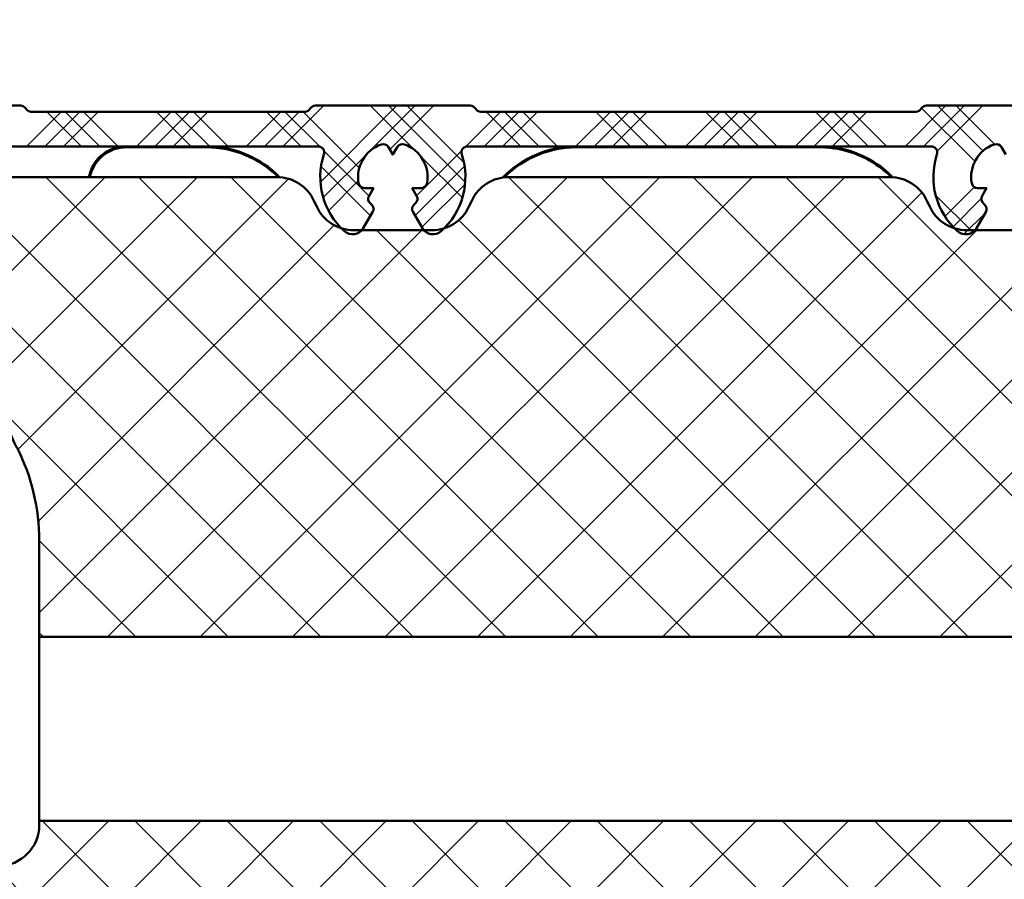
# Model space of a CAD drawing. Units: millimetres. Extents: x 2530 to 23610, y -349 to 3501.
# Drawn here: x 4852 to 4901, y 925 to 967 of the extents above; entities that cross this region are included whole.
import ezdxf

# ---------------------------------------------------------------- set-up
doc = ezdxf.new("R2010")
doc.units = ezdxf.units.MM
for name, color, linetype, lineweight in [('S02_Beschriftung', 1, 'Continuous', 25), ('S04_AL_Schraffur', 250, 'Continuous', 25), ('S09_KS_Kontur', 254, 'Continuous', 50), ('S10_KS_Schraffur', 252, 'Continuous', 25), ('S13_Zubehör_Kontur', 32, 'Continuous', 50), ('S14_Zubehör_Schraffur', 33, 'Continuous', 25)]:
    doc.layers.add(name, color=color, linetype=linetype, lineweight=lineweight)

# ---------------------------------------------------------------- blocks, each defined once
blk = doc.blocks.new('P0346710 PRF P BOD IVV AIR COMF 110-142')
at = {"layer": 'S10_KS_Schraffur'}
h = blk.add_hatch(dxfattribs=at)
h.set_pattern_fill('KUNSTSTOFF', color=256)
h.set_pattern_definition([(45, (2342.252077110597, -2631.624368372774), (-2.687005768508881, 2.687005768508881), []), (45, (2342.252077110597, -2630.724368372774), (-2.687005768508881, 2.687005768508881), []), (45, (2342.252077110597, -2629.824368372774), (-2.687005768508881, 2.687005768508881), []), (135, (2342.252077110597, -2630.724368372774), (-2.687005768508881, -2.68700576850888), []), (135, (2342.252077110597, -2629.824368372774), (-2.687005768508881, -2.68700576850888), []), (135, (2342.252077110597, -2628.924368372775), (-2.687005768508881, -2.68700576850888), [])])
edge = h.paths.add_edge_path()
edge.add_line((99.99999999999955, -13.89999999999964), (99.99999999999955, -7.099999999999909))
edge.add_arc((102.4999999999995, -7.099999999999909), 2.5, 58.07602624891388, 180, ccw=False)
edge.add_arc((103.9806218446406, -4.723498589697101), 0.2999999999998322, 238.0760262488108, 329.9999999999312)
edge.add_line((104.2404294657754, -4.873498589697192), (104.8339745962153, -3.845448267190477))
edge.add_arc((105.0937822173505, -3.995448267190113), 0.2999999999997245, 60.00000000004991, 150.0000000000499, ccw=False)
edge.add_line((105.2437822173501, -3.73564064605489), (105.4499999999994, -3.854700538378893))
edge.add_arc((105.5999999999995, -3.594892917243214), 0.3000000000003458, 240.000000000018, 299.9999999999819)
edge.add_line((105.7499999999995, -3.854700538378893), (106.0999999999995, -3.652627944163214))
edge.add_line((106.0999999999995, -3.652627944163214), (106.0999999999995, -4.056773132595481))
edge.add_arc((106.3999999999992, -4.056773132595481), 0.2999999999997272, 180, 240.0000000000499)
edge.add_line((106.2499999999995, -4.316580753730705), (106.4562177826488, -4.435640646054708))
edge.add_arc((106.3062177826487, -4.695448267189931), 0.299999999999952, -30.000000000100613, 59.99999999997459, ccw=False)
edge.add_line((106.5660254037839, -4.845448267190477), (106.5056624327021, -4.949999999999818))
edge.add_arc((106.7654700538374, -5.099999999999909), 0.299999999999952, 149.9999999999746, 270)
edge.add_line((106.7654700538374, -5.399999999999636), (108.9999999999995, -5.399999999999636))
edge.add_arc((109, -5.099999999999909), 0.2999999999997272, 269.9999999999131, 360)
edge.add_line((109.2999999999997, -5.099999999999909), (109.2999999999997, -4))
edge.add_arc((108.9999999999995, -4), 0.3000000000001819, 0, 90)
edge.add_line((108.9999999999995, -3.699999999999818), (108.5499999999997, -3.699999999999818))
edge.add_arc((108.5499999999997, -3.399999999999636), 0.3000000000001819, 180, 270, ccw=False)
edge.add_line((108.2499999999995, -3.399999999999636), (108.2499999999995, -3.16188021535163))
edge.add_arc((107.9499999999994, -3.16188021535163), 0.3000000000001819, 0, 59.99999999997463)
edge.add_line((108.0999999999995, -2.902072594216406), (107.7499999999995, -2.699999999999818))
edge.add_line((107.7499999999995, -2.699999999999818), (108.0999999999995, -2.49792740578323))
edge.add_arc((107.9499999999994, -2.238119784648006), 0.299999999999952, 300.0000000000254, 360)
edge.add_line((108.2499999999995, -2.238119784648006), (108.2499999999995, -2))
edge.add_arc((108.5499999999997, -2), 0.3000000000001819, 90, 180, ccw=False)
edge.add_line((108.5499999999997, -1.699999999999818), (108.9999999999995, -1.699999999999818))
edge.add_arc((108.9999999999995, -1.399999999999636), 0.3000000000001819, 270, 360)
edge.add_line((109.2999999999997, -1.399999999999636), (109.2999999999997, -0.3000000000001819))
edge.add_arc((108.9999999999995, -0.3000000000001819), 0.3000000000001819, 0, 90)
edge.add_line((108.9999999999995, 0), (106.7654700538374, 0))
edge.add_arc((106.7654700538374, -0.2999999999997272), 0.2999999999997272, 90, 210.0000000000254)
edge.add_line((106.5056624327021, -0.4499999999998181), (106.5660254037839, -0.5545517328096139))
edge.add_arc((106.3062177826491, -0.7045517328097048), 0.2999999999995581, -60.00000000004991, 30.00000000006878, ccw=False)
edge.add_line((106.4562177826488, -0.9643593539449284), (106.2499999999995, -1.083419246268932))
edge.add_arc((106.3999999999992, -1.343226867404155), 0.2999999999997245, 119.9999999999501, 180)
edge.add_line((106.0999999999995, -1.343226867404155), (106.0999999999995, -1.747372055837332))
edge.add_line((106.0999999999995, -1.747372055837332), (105.7499999999995, -1.545299461620743))
edge.add_arc((105.5999999999995, -1.805107082755967), 0.299999999999952, 59.99999999997463, 120.0000000000254)
edge.add_line((105.4499999999994, -1.545299461620743), (105.2437822173501, -1.664359353944747))
edge.add_arc((105.0937822173505, -1.404551732809523), 0.2999999999997245, 209.9999999999501, 299.99999999995015, ccw=False)
edge.add_line((104.8339745962153, -1.554551732809159), (104.0230562751867, -0.1499999999996362))
edge.add_arc((103.7632486540519, -0.2999999999997272), 0.2999999999995581, 30.00000000006878, 90.00000000008686)
edge.add_line((103.7632486540515, 0), (89.19128784747727, 0))
edge.add_arc((89.19128784747681, 2.499999999999545), 2.499999999999545, 207.6640044961937, 270.00000000001046, ccw=False)
edge.add_arc((86.71136849394952, 1.199999999999818), 0.300000000000234, 27.66400449612109, 89.99999999991316)
edge.add_line((86.71136849394998, 1.5), (63.65820994476735, 1.5))
edge.add_arc((63.65820994476735, 1.199999999999818), 0.3000000000001819, 90, 198.1610054840194)
edge.add_arc((59.99999999999955, -4.547473508864641e-13), 3.549999999999749, -48.26474252554311, 18.16100548402079, ccw=False)
edge.add_arc((61.96378455367358, -2.201374622083222), 0.6000000000001491, 209.9999999999878, 311.73525747447854, ccw=False)
edge.add_line((61.44416931140313, -2.501374622082949), (60.98868599666366, -1.712454378954135))
edge.add_arc((61.24849361779889, -1.562454378954044), 0.299999999999952, 128.626926558647, 210.0000000000254, ccw=False)
edge.add_arc((60.0000000000814, -7.321432349272072e-11), 1.699999999891401, 308.6269265580697, 310.2865606109705)
edge.add_arc((60.90525521664358, -1.067948029044601), 0.2999999999996604, 310.2865606115532, 390.0000000001006)
edge.add_line((61.16506283777881, -0.9179480290440551), (60.95262794416249, -0.5500000000001819))
edge.add_line((60.95262794416249, -0.5500000000001819), (61.37749773139512, -0.5500000000001819))
edge.add_arc((61.37749773139512, -0.25), 0.3000000000001819, 270, 349.7134393885017)
edge.add_arc((60, 0), 1.699999999999593, 349.7134393885181, 430.2865606114785)
edge.add_arc((60.47224251475063, 1.317948029043691), 0.3000000000003425, 70.28656061132669, 149.999999999856)
edge.add_line((60.21243489361586, 1.467948029044237), (59.99999999999955, 1.100000000000364))
edge.add_line((59.99999999999955, 1.100000000000364), (59.78756510638323, 1.467948029044237))
edge.add_arc((59.52775748524846, 1.317948029043691), 0.2999999999997855, 30.00000000014399, 109.7134393886733)
edge.add_arc((59.99999999999909, 0), 1.699999999999683, 109.7134393885215, 190.2865606114819)
edge.add_arc((58.62250226860397, -0.25), 0.3000000000000526, 190.2865606114983, 270)
edge.add_line((58.62250226860397, -0.5500000000001819), (59.0473720558366, -0.5500000000001819))
edge.add_line((59.0473720558366, -0.5500000000001819), (58.83493716222029, -0.9179480290440551))
edge.add_arc((59.09474478335551, -1.067948029044601), 0.3000000000001793, 149.9999999998994, 229.7134393884468)
edge.add_arc((59.99999999998863, 1.318767317570746e-11), 1.700000000003195, 229.7134393890886, 231.3730734418803)
edge.add_arc((58.75150638219975, -1.562454378954044), 0.300000000000176, -29.99999999998198, 51.373073441285214, ccw=False)
edge.add_line((59.01131400333543, -1.712454378954135), (58.55583068859596, -2.501374622082949))
edge.add_arc((58.03621544632551, -2.201374622083222), 0.5999999999996766, 228.2647425255214, 330.0000000000123, ccw=False)
edge.add_arc((59.99999999999909, -4.547473508864641e-13), 3.549999999999637, 161.8389945159792, 228.2647425255486, ccw=False)
edge.add_arc((56.34179005523129, 1.199999999999818), 0.3000000000000842, 341.8389945159806, 449.9999999999132)
edge.add_line((56.34179005523174, 1.5), (33.65820994476735, 1.5))
edge.add_arc((33.6582099447678, 1.199999999999818), 0.3000000000001819, 90.00000000008686, 198.1610054840194)
edge.add_arc((30, -4.547473508864641e-13), 3.549999999999749, -48.26474252554863, 18.16100548402079, ccw=False)
edge.add_arc((31.96378455367358, -2.201374622083222), 0.6000000000001491, 209.9999999999878, 311.73525747447854, ccw=False)
edge.add_line((31.44416931140313, -2.501374622082949), (30.98868599666366, -1.712454378954135))
edge.add_arc((31.24849361779889, -1.562454378954044), 0.299999999999952, 128.626926558647, 210.0000000000254, ccw=False)
edge.add_arc((30.00000000003365, -3.365130396559834e-11), 1.699999999952116, 308.6269265584945, 310.2865606113458)
edge.add_arc((30.90525521664404, -1.067948029044146), 0.2999999999993663, 310.2865606114869, 390.0000000000687)
edge.add_line((31.16506283777881, -0.9179480290440551), (30.95262794416249, -0.5500000000001819))
edge.add_line((30.95262794416249, -0.5500000000001819), (31.37749773139512, -0.5500000000001819))
edge.add_arc((31.37749773139512, -0.25), 0.3000000000001819, 270, 349.7134393885017)
edge.add_arc((30, 0), 1.699999999999593, 349.7134393885181, 430.2865606114785)
edge.add_arc((30.47224251475063, 1.317948029043691), 0.3000000000003425, 70.28656061132669, 149.999999999856)
edge.add_line((30.21243489361586, 1.467948029044237), (29.99999999999955, 1.099999999999909))
edge.add_line((29.99999999999955, 1.099999999999909), (29.78756510638323, 1.467948029044237))
edge.add_arc((29.52775748524846, 1.317948029043691), 0.2999999999997855, 30.00000000014399, 109.7134393886733)
edge.add_arc((29.99999999999909, 0), 1.699999999999683, 109.7134393885215, 190.2865606114819)
edge.add_arc((28.62250226860397, -0.25), 0.3000000000000526, 190.2865606114983, 270)
edge.add_line((28.62250226860397, -0.5500000000001819), (29.0473720558366, -0.5500000000001819))
edge.add_line((29.0473720558366, -0.5500000000001819), (28.83493716222029, -0.9179480290440551))
edge.add_arc((29.09474478335551, -1.067948029044601), 0.3000000000001793, 149.9999999998994, 229.7134393884468)
edge.add_arc((29.99999999999272, 1.818989403545856e-11), 1.700000000009657, 229.7134393890924, 231.3730734418778)
edge.add_arc((28.75150638219975, -1.562454378954044), 0.300000000000176, -30.00000000002541, 51.373073441285214, ccw=False)
edge.add_line((29.01131400333497, -1.712454378954135), (28.55583068859596, -2.501374622082949))
edge.add_arc((28.03621544632551, -2.201374622083222), 0.5999999999996766, 228.2647425255214, 330.0000000000123, ccw=False)
edge.add_arc((29.99999999999909, -4.547473508864641e-13), 3.549999999999637, 161.8389945159792, 228.2647425255486, ccw=False)
edge.add_arc((26.34179005523129, 1.199999999999818), 0.3000000000000842, 341.8389945159806, 449.9999999999132)
edge.add_line((26.34179005523174, 1.5), (8.799999999999727, 1.5))
edge.add_arc((8.799999999999727, 1.199999999999818), 0.3000000000001819, 90, 180)
edge.add_line((8.499999999999545, 1.199999999999818), (8.499999999999545, -0.8999999999996362))
edge.add_arc((8.799999999999727, -0.8999999999996362), 0.3000000000001819, 180, 270)
edge.add_line((8.799999999999727, -1.199999999999818), (9.799999999999727, -1.199999999999818))
edge.add_arc((9.799999999999727, -1.5), 0.3000000000001819, -57.99999999999358, 90, ccw=False)
edge.add_line((9.958975779269622, -1.754414428846758), (8.52991926423283, -2.647388047239474))
edge.add_arc((7.999999999999545, -1.799339951083311), 0.9999999999998193, 180, 302.0000000000119, ccw=False)
edge.add_line((6.999999999999545, -1.799339951083311), (6.999999999999545, 1.199999999999818))
edge.add_arc((6.699999999999363, 1.199999999999818), 0.3000000000001819, 0, 90)
edge.add_line((6.699999999999363, 1.5), (3.65820994476735, 1.5))
edge.add_arc((3.658209944767805, 1.199999999999818), 0.3000000000001819, 90.00000000008686, 198.1610054840194)
edge.add_arc((0, -4.547473508864641e-13), 3.549999999999749, -48.26474252554863, 18.16100548402079, ccw=False)
edge.add_arc((1.963784553673577, -2.201374622083222), 0.6000000000001491, 209.9999999999878, 311.73525747447854, ccw=False)
edge.add_line((1.44416931140313, -2.501374622082949), (0.9886859966636621, -1.712454378954135))
edge.add_arc((1.248493617798886, -1.562454378954044), 0.299999999999952, 128.626926558647, 210.0000000000254, ccw=False)
edge.add_arc((4.547473508864641e-13, 2.546585164964199e-11), 1.700000000019023, 308.6269265581248, 310.2865606109011)
edge.add_arc((0.9052552166435817, -1.067948029044601), 0.2999999999996604, 310.2865606115532, 390.0000000001006)
edge.add_line((1.165062837778805, -0.9179480290440551), (0.9526279441624865, -0.5500000000001819))
edge.add_line((0.9526279441624865, -0.5500000000001819), (1.377497731395124, -0.5500000000001819))
edge.add_arc((1.377497731395124, -0.25), 0.3000000000001819, 270, 349.7134393885017)
edge.add_arc((0, 0), 1.699999999999593, 349.7134393885181, 430.2865606114785)
edge.add_arc((0.4722425147506328, 1.317948029043691), 0.3000000000003425, 70.28656061132669, 149.999999999856)
edge.add_line((0.212434893615864, 1.467948029044237), (-4.547473508864641e-13, 1.100000000000364))
edge.add_line((-4.547473508864641e-13, 1.100000000000364), (-0.2124348936167735, 1.467948029044237))
edge.add_arc((-0.4722425147515423, 1.317948029043691), 0.2999999999997855, 30.00000000014399, 109.7134393886733)
edge.add_arc((-9.094947017729282e-13, 0), 1.699999999999683, 109.7134393885215, 190.2865606114819)
edge.add_arc((-1.377497731396033, -0.25), 0.3000000000000526, 190.2865606114983, 270)
edge.add_line((-1.377497731396033, -0.5500000000001819), (-0.952627944163396, -0.5500000000001819))
edge.add_line((-0.952627944163396, -0.5500000000001819), (-1.165062837779715, -0.9179480290440551))
edge.add_arc((-0.9052552166444912, -1.067948029044601), 0.3000000000001793, 149.9999999998994, 229.7134393884468)
edge.add_arc((-3.910827217623591e-11, -2.046363078989089e-11), 1.699999999959588, 229.7134393890684, 231.3730734419027)
edge.add_arc((-1.248493617800705, -1.562454378954044), 0.3000000000004599, -29.99999999998198, 51.37307344121729, ccw=False)
edge.add_line((-0.9886859966650263, -1.712454378954135), (-1.442994593554886, -2.49933995108313))
edge.add_arc((-1.962609835825788, -2.199339951083402), 0.6000000000000703, 270.0000000000434, 330.000000000034, ccw=False)
edge.add_line((-1.962609835825333, -2.799339951083311), (-3.328205004139363, -2.799339951083311))
edge.add_arc((-3.328205004139818, -2.199339951083402), 0.599999999999909, 235.0000000000279, 270.0000000000434, ccw=False)
edge.add_line((-3.672350865950193, -2.690831177656946), (-5.022072930905779, -1.745745613286999))
edge.add_arc((-4.850000000000364, -1.5), 0.3000000000003052, 90, 235.0000000000172, ccw=False)
edge.add_line((-4.850000000000364, -1.199999999999818), (-3.743327396849509, -1.199999999999818))
edge.add_arc((-3.743327396849509, -0.8999999999996362), 0.3000000000001819, 270, 373.5189076398233)
edge.add_arc((-1.818989403545856e-12, 0), 3.549999999998765, 161.8389945159815, 193.5189076398595, ccw=False)
edge.add_arc((-3.658209944768714, 1.199999999999818), 0.3000000000000842, 341.8389945159806, 449.9999999999132)
edge.add_line((-3.658209944768259, 1.5), (-6.133974596215921, 1.5))
edge.add_arc((-6.133974596216376, 2), 0.5, 149.9999999999897, 270.0000000000521, ccw=False)
edge.add_line((-6.566987298108415, 2.25), (-5.989637028918423, 3.25))
edge.add_arc((-5.556624327026384, 3), 0.4999999999998441, 90, 149.9999999999897, ccw=False)
edge.add_line((-5.556624327026384, 3.5), (6.699999999999363, 3.5))
edge.add_arc((6.699999999999363, 3.800000000000182), 0.3000000000001819, 270, 360)
edge.add_line((6.999999999999545, 3.800000000000182), (6.999999999999545, 4.918463141570101))
edge.add_arc((6.699999999999363, 4.918463141570101), 0.3000000000001819, 0, 91.99999999993149)
edge.add_line((6.689530150988958, 5.218280389676238), (0.9797828804244091, 5.018891621384682))
edge.add_arc((0.9623331320735815, 5.518587034894153), 0.4999999999999085, 231.9999999999349, 271.9999999999519, ccw=False)
edge.add_line((0.6545023944104287, 5.124581658091302), (-0.2846122522032601, 5.858298433132404))
edge.add_arc((-0.5924429898655035, 5.464293056329097), 0.4999999999995966, 52.00000000004908, 92.00000000005787)
edge.add_line((-0.6098927382172405, 5.963988469838114), (-3.906348469698059, 5.848873699099386))
edge.add_arc((-3.888898721346777, 5.349178285589915), 0.4999999999999244, 92.00000000000394, 171.9999999999632)
edge.add_line((-4.384032755717726, 5.418764836070295), (-4.408572728405488, 5.244153857416677))
edge.add_arc((-4.903706762775982, 5.313740407897058), 0.4999999999997602, 271.9999999999519, 351.9999999999559, ccw=False)
edge.add_line((-4.886257014425155, 4.814044994387586), (-5.749980814651281, 4.783883094654811))
edge.add_arc((-5.760450663661231, 5.083700342760949), 0.3000000000003806, 241.9999999998378, 271.99999999984465, ccw=False)
edge.add_line((-5.901292132497929, 4.818816064903331), (-7.184735781393556, 5.501235158027157))
edge.add_arc((-6.950000000000273, 5.942708954456066), 0.4999999999996688, 92.0000000000021, 241.999999999936, ccw=False)
edge.add_line((-6.967449748351555, 6.442404367965992), (-5.326351457993496, 6.499712783076575))
edge.add_arc((-5.343801206344779, 6.999408196586955), 0.5000000000008333, 272.0000000000003, 311.4005687537366)
edge.add_arc((-3.888898721346777, 5.349178285590369), 1.699999999999587, 92.00000000000142, 131.4005687537395, ccw=False)
edge.add_line((-3.948227865741046, 7.048142691522116), (-0.6517721342602272, 7.163257462260844))
edge.add_arc((-0.5924429898655035, 5.464293056328188), 1.70000000000021, 52.599431246283984, 92.00000000001558, ccw=False)
edge.add_arc((0.7438012063435053, 7.21199195719646), 0.499999999999428, 232.5994312461976, 271.9999999999537)
edge.add_line((0.7612509546943329, 6.712296543687444), (6.930201006594416, 6.927721026456311))
edge.add_arc((6.999999999999545, 4.928939372417972), 2.000000000000152, 1.3017142919125035e-11, 92.00000000000352, ccw=False)
edge.add_line((8.999999999999545, 4.928939372418427), (8.999999999999545, 3.800000000000182))
edge.add_arc((9.299999999999727, 3.800000000000182), 0.3000000000001819, 180, 270)
edge.add_line((9.299999999999727, 3.5), (11.78038475772883, 3.5))
edge.add_arc((11.78038475772928, 3.200000000000273), 0.2999999999997272, 30.00000000006878, 90.00000000008691, ccw=False)
edge.add_arc((12.30000000000018, 3.500000000000455), 0.3000000000007396, 209.9999999999385, 269.9999999999131)
edge.add_line((12.29999999999973, 3.199999999999818), (25.69999999999936, 3.199999999999818))
edge.add_arc((25.69999999999891, 3.5), 0.3000000000001819, 270.0000000000868, 330.0000000000933)
edge.add_arc((26.21961524226936, 3.199999999999818), 0.2999999999997855, 89.99999999982629, 149.999999999856, ccw=False)
edge.add_line((26.21961524227027, 3.5), (33.78038475772883, 3.5))
edge.add_arc((33.78038475772928, 3.200000000000273), 0.2999999999997272, 30.00000000006878, 90.00000000008691, ccw=False)
edge.add_arc((34.30000000000018, 3.500000000000455), 0.3000000000007396, 209.9999999999385, 269.9999999999131)
edge.add_line((34.29999999999973, 3.199999999999818), (55.59999999999945, 3.199999999999818))
edge.add_arc((55.599999999999, 3.5), 0.3000000000001819, 270.0000000000868, 330.0000000000933)
edge.add_arc((56.1196152422699, 3.199999999999818), 0.3000000000001793, 89.9999999999132, 149.9999999998994, ccw=False)
edge.add_line((56.11961524227036, 3.5), (63.68038475772892, 3.5))
edge.add_arc((63.68038475772937, 3.200000000000273), 0.2999999999997272, 30.00000000006878, 90.00000000008691, ccw=False)
edge.add_arc((64.19999999999982, 3.5), 0.3000000000001184, 209.9999999999067, 269.9999999999131)
edge.add_line((64.19999999999936, 3.199999999999818), (66.89999999999964, 3.199999999999818))
edge.add_line((66.89999999999964, 3.199999999999818), (66.89999999999964, 6.199999999999818))
edge.add_arc((68.39999999999964, 6.199999999999818), 1.5, 90, 180, ccw=False)
edge.add_line((68.39999999999964, 7.699999999999818), (70.39999999999964, 7.699999999999818))
edge.add_arc((70.39999999999964, 7.199999999999818), 0.5, 0, 90, ccw=False)
edge.add_line((70.89999999999964, 7.199999999999818), (70.89999999999964, 6.199999999999818))
edge.add_arc((70.39999999999964, 6.199999999999818), 0.5, 270, 360, ccw=False)
edge.add_line((70.39999999999964, 5.699999999999818), (69.59999999999945, 5.699999999999818))
edge.add_arc((69.59999999999945, 5), 0.6999999999998181, 90, 180)
edge.add_line((68.89999999999964, 5), (68.89999999999964, 3.800000000000182))
edge.add_arc((69.19999999999936, 3.800000000000182), 0.2999999999997272, 180, 270)
edge.add_line((69.19999999999936, 3.5), (86.59999999999945, 3.5))
edge.add_arc((86.59999999999945, 3.800000000000182), 0.3000000000001819, 270, 360)
edge.add_line((86.89999999999964, 3.800000000000182), (86.89999999999964, 5))
edge.add_arc((86.19999999999936, 5), 0.7000000000002728, 0, 90)
edge.add_line((86.19999999999936, 5.699999999999818), (85.39999999999964, 5.699999999999818))
edge.add_arc((85.39999999999964, 6.199999999999818), 0.5, 180, 270, ccw=False)
edge.add_line((84.89999999999964, 6.199999999999818), (84.89999999999964, 7.199999999999818))
edge.add_arc((85.39999999999964, 7.199999999999818), 0.5, 90, 180, ccw=False)
edge.add_line((85.39999999999964, 7.699999999999818), (87.39999999999964, 7.699999999999818))
edge.add_arc((87.39999999999964, 6.199999999999818), 1.5, 0, 90, ccw=False)
edge.add_line((88.89999999999964, 6.199999999999818), (88.89999999999964, 2.300000000000182))
edge.add_arc((89.19999999999936, 2.299999999999727), 0.2999999999997272, 179.9999999999131, 270)
edge.add_line((89.19999999999936, 2), (106.5999999999995, 2))
edge.add_arc((106.5999999999995, 2.300000000000182), 0.3000000000001819, 270, 360)
edge.add_line((106.8999999999996, 2.300000000000182), (106.8999999999996, 4.800000000000182))
edge.add_arc((106.5999999999995, 4.800000000000182), 0.3000000000001819, 0, 90)
edge.add_line((106.5999999999995, 5.100000000000364), (105.3999999999996, 5.100000000000364))
edge.add_arc((105.3999999999996, 5.600000000000364), 0.5, 180, 270, ccw=False)
edge.add_line((104.8999999999996, 5.600000000000364), (104.8999999999996, 6.600000000000364))
edge.add_arc((105.3999999999996, 6.600000000000364), 0.5, 90, 180, ccw=False)
edge.add_line((105.3999999999996, 7.100000000000364), (106.4717143142911, 7.100000000000364))
edge.add_arc((106.4717143142911, 8.099999999999909), 0.9999999999995453, 270, 315.572995999191)
edge.add_arc((107.8999999999996, 6.699999999999363), 1.000000000000642, 44.42700400080929, 135.572995999172, ccw=False)
edge.add_arc((109.3282856857072, 8.099999999999909), 0.9999999999993499, 224.4270040008641, 270.0000000000521)
edge.add_line((109.3282856857081, 7.100000000000364), (122.7999999999997, 7.100000000000364))
edge.add_arc((122.7999999999997, 6.600000000000364), 0.5, 0, 90, ccw=False)
edge.add_line((123.2999999999997, 6.600000000000364), (123.2999999999997, 5.600000000000364))
edge.add_arc((122.7999999999997, 5.600000000000364), 0.5, 270, 360, ccw=False)
edge.add_line((122.7999999999997, 5.100000000000364), (118.1485281374235, 5.100000000000364))
edge.add_arc((118.1485281374239, 4.599999999999909), 0.5000000000004547, 90.00000000005213, 160.5287793655461)
edge.add_arc((117.2999999999993, 4.899999999999636), 0.4000000000001911, 199.4712206344843, 340.5287793655374, ccw=False)
edge.add_arc((116.4514718625751, 4.599999999999909), 0.5000000000004532, 19.47122063445391, 89.99999999994789)
edge.add_line((116.4514718625755, 5.100000000000364), (109.1999999999994, 5.100000000000364))
edge.add_arc((109.1999999999994, 4.800000000000637), 0.2999999999997272, 90, 180.0000000000869)
edge.add_line((108.8999999999996, 4.800000000000182), (108.8999999999996, 2.300000000000182))
edge.add_arc((109.1999999999994, 2.299999999999727), 0.2999999999997272, 179.9999999999131, 270)
edge.add_line((109.1999999999994, 2), (112.2999999999997, 2))
edge.add_arc((112.2999999999997, 1.5), 0.5, 0, 90, ccw=False)
edge.add_line((112.7999999999997, 1.5), (112.7999999999997, 0.5))
edge.add_arc((112.2999999999997, 0.5), 0.5, 270, 360, ccw=False)
edge.add_line((112.2999999999997, 0), (111.5999999999995, 0))
edge.add_arc((111.5999999999999, -0.2999999999997272), 0.2999999999997272, 90.00000000008686, 180.0000000000869)
edge.add_line((111.2999999999997, -0.3000000000001819), (111.2999999999997, -5.100000000000364))
edge.add_arc((111.5999999999995, -5.100000000000364), 0.2999999999997272, 180, 270)
edge.add_line((111.5999999999995, -5.399999999999636), (120.4999999999995, -5.399999999999636))
edge.add_arc((120.5, -5.099999999999909), 0.2999999999997272, 269.9999999999131, 359.9999999999131)
edge.add_line((120.7999999999997, -5.100000000000364), (120.7999999999997, 1.100000000000364))
edge.add_arc((121.2999999999997, 1.100000000000364), 0.5, 90, 180, ccw=False)
edge.add_line((121.2999999999997, 1.600000000000364), (121.7999999999997, 1.600000000000364))
edge.add_arc((121.7999999999997, 1.100000000000364), 0.5, 0, 90, ccw=False)
edge.add_line((122.2999999999997, 1.100000000000364), (122.2999999999997, -4.095566465980482))
edge.add_arc((121.9999999999991, -4.095566465980028), 0.3000000000006366, 309.99999999995543, 359.99999999991314, ccw=False)
edge.add_line((122.1928362829053, -4.325379798916401), (121.5714424780622, -4.846791111375751))
edge.add_arc((121.6999999999998, -4.999999999999545), 0.2000000000002105, 130.0000000000724, 180.0000000001303)
edge.add_line((121.4999999999995, -5), (121.4999999999995, -5.100000000000364))
edge.add_arc((121.7999999999993, -5.099999999999909), 0.2999999999997272, 180.0000000000869, 270.0000000000868)
edge.add_line((121.7999999999997, -5.399999999999636), (122.7999999999997, -5.399999999999636))
edge.add_arc((122.7999999999997, -5.899999999999636), 0.5, 0, 90, ccw=False)
edge.add_line((123.2999999999997, -5.899999999999636), (123.2999999999997, -10.39999999999964))
edge.add_arc((122.7999999999997, -10.39999999999964), 0.5, 270, 360, ccw=False)
edge.add_line((122.7999999999997, -10.89999999999964), (120.6999999999998, -10.89999999999964))
edge.add_line((120.6999999999998, -10.89999999999964), (120.5498184800294, -15.56127080430451))
edge.add_arc((120.1999999999998, -15.55000000000018), 0.3499999999998632, 181.8453747990745, 358.15462520092314, ccw=False)
edge.add_line((119.8501815199697, -15.56127080430451), (119.6999999999994, -10.89999999999964))
edge.add_line((119.6999999999994, -10.89999999999964), (119.6999999999994, -9.899999999999636))
edge.add_arc((120.1999999999994, -9.899999999999636), 0.5, 90, 180, ccw=False)
edge.add_line((120.1999999999994, -9.399999999999636), (120.9999999999995, -9.399999999999636))
edge.add_arc((121, -9.099999999999909), 0.2999999999997272, 269.9999999999131, 359.9999999999131)
edge.add_line((121.2999999999997, -9.100000000000364), (121.2999999999997, -7.699999999999818))
edge.add_arc((120.9999999999995, -7.699999999999818), 0.3000000000001819, 0, 90)
edge.add_line((120.9999999999995, -7.399999999999636), (117.6999999999994, -7.399999999999636))
edge.add_arc((117.6999999999994, -7.699999999999818), 0.3000000000001819, 90, 180)
edge.add_line((117.3999999999996, -7.699999999999818), (117.3999999999996, -12.39999999999964))
edge.add_arc((116.8999999999996, -12.39999999999964), 0.5, 270, 360, ccw=False)
edge.add_line((116.8999999999996, -12.89999999999964), (115.8999999999996, -12.89999999999964))
edge.add_arc((115.8999999999996, -12.39999999999964), 0.5, 180, 270, ccw=False)
edge.add_line((115.3999999999996, -12.39999999999964), (115.3999999999996, -7.699999999999818))
edge.add_arc((115.0999999999995, -7.699999999999818), 0.3000000000001819, 0, 90)
edge.add_line((115.0999999999995, -7.399999999999636), (107.1484366623058, -7.399999999999636))
edge.add_arc((107.1484366623058, -7.100000000000364), 0.2999999999992724, 225.5846914028061, 270, ccw=False)
edge.add_arc((106.6585387137493, -7.599999999999909), 0.4000000000001338, 45.58469140277418, 280.4153085971876)
edge.add_arc((106.7850860680855, -8.288466242535833), 0.3000000000006323, 56.00000000011329, 100.41530859727868, ccw=False)
edge.add_line((106.9528439391265, -8.039754970768627), (110.6763458590458, -10.55128872823343))
edge.add_arc((110.5085879880048, -10.79999999999973), 0.2999999999996825, -119.99999999998192, 56.0000000000162, ccw=False)
edge.add_line((110.3585879880047, -11.05980762113541), (102.7499999999995, -6.666987298107415))
edge.add_arc((102.4999999999995, -7.099999999999909), 0.5000000000002379, 60.00000000001575, 180.0000000000521)
edge.add_line((101.9999999999995, -7.100000000000364), (101.9999999999995, -13.89999999999964))
edge.add_line((101.9999999999995, -13.89999999999964), (99.99999999999955, -13.89999999999964))
at = {"layer": 'S09_KS_Kontur'}
for points in [[(59.99999999999955, 1.100000000000364), (59.78756510638323, 1.467948029044237, 0.3625548809539643), (59.42656266065796, 1.600365463838898, 0.3668048135497352), (58.32732418330488, -0.3035714285715585, 0.3625548809539488), (58.62250226860397, -0.5500000000001819), (59.0473720558366, -0.5500000000001819), (58.83493716222029, -0.9179480290440551, 0.3625548809539562), (58.90076152264601, -1.296794035267794, 0.007241646233327734), (58.93878042486995, -1.328086222110869, -0.370769981619126), (59.01131400333543, -1.712454378954135), (58.55583068859596, -2.501374622082949, -0.4755583509274083), (57.63680163879826, -2.649111833354254, -0.2982352829792171), (56.6268453756029, 1.10649350649328, 0.5104106707480157), (56.34179005523174, 1.5), (33.65820994476735, 1.5, 0.5104106707479876), (33.37315462439619, 1.10649350649328, -0.2982352829792171), (32.36319836120083, -2.649111833354254, -0.4755583509274093), (31.44416931140313, -2.501374622082949), (30.98868599666366, -1.712454378954135, -0.3707699816191468), (31.06121957512914, -1.328086222110869, 0.007241646233589094), (31.09923847735308, -1.296794035267339, 0.3625548809539575), (31.16506283777881, -0.9179480290440551), (30.95262794416249, -0.5500000000001819), (31.37749773139512, -0.5500000000001819, 0.3625548809538851), (31.67267581669421, -0.3035714285715585, 0.366804813549735), (30.57343733934113, 1.600365463838898, 0.3625548809539643), (30.21243489361586, 1.467948029044237), (29.99999999999955, 1.099999999999909), (29.78756510638323, 1.467948029044237, 0.3625548809539653), (29.42656266065796, 1.600365463838898, 0.3668048135497347), (28.32732418330488, -0.3035714285715585, 0.3625548809539171), (28.62250226860397, -0.5500000000001819), (29.0473720558366, -0.5500000000001819), (28.83493716222029, -0.9179480290440551, 0.3625548809539442), (28.90076152264601, -1.296794035267794, 0.007241646233299755), (28.93878042486995, -1.328086222110869, -0.3707699816191503), (29.01131400333497, -1.712454378954135), (28.55583068859596, -2.501374622082949, -0.475558350927395), (27.63680163879826, -2.649111833354254, -0.2982352829792171), (26.6268453756029, 1.10649350649328, 0.5104106707479877), (26.34179005523174, 1.5), (8.799999999999727, 1.5, 0.414213562373095)], [(9.299999999999727, 3.5), (11.78038475772883, 3.5, -0.2679491924311194), (12.04019237886405, 3.350000000000364, 0.2679491924311079), (12.29999999999973, 3.199999999999818), (25.69999999999936, 3.199999999999818, 0.2679491924311193), (25.95980762113459, 3.350000000000364, -0.2679491924310898), (26.21961524227027, 3.5), (33.78038475772883, 3.5, -0.2679491924310654), (34.04019237886405, 3.350000000000364, 0.2679491924310045), (34.29999999999973, 3.199999999999818), (55.59999999999945, 3.199999999999818, 0.2679491924310938), (55.85980762113468, 3.350000000000364, -0.2679491924311243), (56.11961524227036, 3.5), (63.68038475772892, 3.5, -0.2679491924310938)]]:
    blk.add_lwpolyline(points, format="xyb", dxfattribs=at)
blk = doc.blocks.new('G0008384 MOUSSE L IVV COMF')
at = {"layer": 'S14_Zubehör_Schraffur'}
h = blk.add_hatch(dxfattribs=at)
h.set_pattern_fill('NETZ', color=256, scale=3.2, angle=45)
h.set_pattern_definition([(45, (605.775109002879, -2431.624368372973), (-2.262741699796952, 2.262741699796952), []), (135, (605.775109002879, -2431.624368372973), (-2.262741699796952, -2.262741699796952), [])])
edge = h.paths.add_edge_path()
edge.add_line((99.99999999984061, -22.4999999998472), (99.99999999984061, 2.137312549166381e-10))
edge.add_line((99.99999999984061, 2.137312549166381e-10), (95.67414052145591, 2.137312549166381e-10))
edge.add_arc((95.6741405214558, -1.999999999786269), 2, 89.99999999999675, 154.9999999999934)
edge.add_line((93.86152494738258, -1.154763476304652), (93.72607514109609, -1.44523652326734))
edge.add_arc((91.91345956702264, -0.5999999997861778), 2.000000000000034, 270.00000000000324, 335.0000000000079, ccw=False)
edge.add_line((91.91345956702276, -2.599999999786178), (88.08654043265892, -2.599999999786178))
edge.add_arc((88.08654043265904, -0.5999999997861778), 2, 204.9999999999921, 269.99999999999676, ccw=False)
edge.add_line((86.27392485858559, -1.44523652326734), (86.1384750522991, -1.154763476304652))
edge.add_arc((84.32585947822588, -1.999999999786269), 2.00000000000002, 25.00000000000663, 90.00000000000325)
edge.add_line((84.32585947822577, 2.137312549166381e-10), (65.67414052145591, 2.137312549166381e-10))
edge.add_arc((65.6741405214558, -1.999999999786269), 2, 89.99999999999675, 154.9999999999934)
edge.add_line((63.86152494738258, -1.154763476304652), (63.72607514109609, -1.44523652326734))
edge.add_arc((61.91345956702253, -0.5999999997861778), 2.000000000000137, 270.0000000000065, 335.00000000000927, ccw=False)
edge.add_line((61.91345956702276, -2.599999999786178), (58.08654043265892, -2.599999999786178))
edge.add_arc((58.08654043265915, -0.5999999997861778), 2, 204.9999999999907, 269.99999999999346, ccw=False)
edge.add_line((56.27392485858559, -1.44523652326734), (56.1384750522991, -1.154763476304652))
edge.add_arc((54.32585947822588, -1.999999999786269), 2.00000000000002, 25.00000000000663, 90.00000000000325)
edge.add_line((54.32585947822577, 2.137312549166381e-10), (35.67414052145591, 2.137312549166381e-10))
edge.add_arc((35.6741405214558, -1.999999999786269), 2, 89.99999999999675, 154.9999999999934)
edge.add_line((33.86152494738258, -1.154763476304652), (33.72607514109609, -1.44523652326734))
edge.add_arc((31.91345956702253, -0.5999999997861778), 2.000000000000137, 270.0000000000065, 335.00000000000927, ccw=False)
edge.add_line((31.91345956702276, -2.599999999786178), (28.08654043265892, -2.599999999786178))
edge.add_arc((28.08654043265915, -0.5999999997861778), 2, 204.9999999999907, 269.99999999999346, ccw=False)
edge.add_line((26.27392485858559, -1.44523652326734), (26.1384750522991, -1.154763476304652))
edge.add_arc((24.32585947822588, -1.999999999786269), 2.00000000000002, 25.00000000000663, 90.00000000000325)
edge.add_line((24.32585947822577, 2.137312549166381e-10), (10.49999999984061, 2.137312549166381e-10))
edge.add_line((10.49999999984061, 2.137312549166381e-10), (10.49999999984061, -8.670586703467961))
edge.add_arc((20.49999999984118, -8.670586703467507), 10.00000000000057, 180.0000000000026, 207.0000000000032)
edge.add_line((11.58993475795728, -13.21049170086371), (11.61006524172467, -13.24999999978627))
edge.add_arc((2.699999999841566, -17.78990499718111), 9.999999999999202, -2.6147972675971687e-12, 26.99999999999841, ccw=False)
edge.add_line((12.69999999984088, -17.78990499718157), (12.69999999984088, -22.4999999998472))
edge.add_line((12.69999999984088, -22.4999999998472), (99.99999999984061, -22.4999999998472))
edge = h.paths.add_edge_path()
edge.add_line((12.69999999984088, -31.4999999998472), (12.69999999984088, -31.69999999978609))
edge.add_arc((10.69999999984088, -31.69999999978609), 2, 270, 360, ccw=False)
edge.add_line((10.69999999984088, -33.69999999978609), (3.45750697285871, -33.69999999978609))
edge.add_arc((3.457506972858596, -31.699999999787), 1.999999999999091, 220.2976140360462, 270.00000000000324, ccw=False)
edge.add_line((1.932116446351529, -32.99351603820287), (1.339029440089462, -32.294112804012))
edge.add_arc((0.5620290137936763, -32.92361287354061), 1.000000000000175, 39.01324819660695, 129.0907585779343)
edge.add_line((-0.06852161439314841, -32.147464752823), (-2.261101256533266, -33.92873875684199))
edge.add_arc((-1.000000000159616, -35.48103499827675), 1.99999999999992, 129.0907585779425, 179.999999999987)
edge.add_line((-3.000000000159389, -35.4810349982763), (-3.000000000159389, -37.13358177279133))
edge.add_arc((-1.000000000158025, -37.13358177279088), 2.000000000001364, 180.000000000013, 203.5564643091129)
edge.add_arc((-12.00000000015814, -41.92941329610358), 9.999999999998762, -2.6147972675971687e-12, 23.556464309098487, ccw=False)
edge.add_line((-2.000000000159389, -41.92941329610403), (-2.000000000159389, -48.59999999978618))
edge.add_line((-2.000000000159389, -48.59999999978618), (1.421572875094853, -48.59999999978618))
edge.add_arc((1.421572875094512, -50.59999999978618), 2, 44.99999999999312, 89.99999999999022, ccw=False)
edge.add_line((2.835786437467732, -49.1857864374133), (4.249999999840611, -50.59999999978618))
edge.add_line((4.249999999840611, -50.59999999978618), (24.96404143345967, -50.59999999978618))
edge.add_arc((24.96404143345956, -48.59999999978663), 1.999999999999545, 270.0000000000032, 321.3178125465192)
edge.add_arc((28.08654043265881, -51.09999999978618), 2.000000000000109, 89.99999999999682, 141.3178125465131, ccw=False)
edge.add_line((28.08654043265892, -49.09999999978618), (31.91345956702276, -49.09999999978618))
edge.add_arc((31.91345956702264, -51.09999999978572), 1.999999999999545, 38.68218745348082, 89.99999999999682, ccw=False)
edge.add_arc((35.03595856622189, -48.59999999978618), 2.000000000000109, 218.6821874534869, 270.0000000000032)
edge.add_line((35.03595856622201, -50.59999999978618), (54.96404143345967, -50.59999999978618))
edge.add_arc((54.96404143345956, -48.59999999978663), 1.999999999999545, 270.0000000000032, 321.3178125465192)
edge.add_arc((58.08654043265881, -51.09999999978618), 2.000000000000109, 89.99999999999682, 141.3178125465131, ccw=False)
edge.add_line((58.08654043265892, -49.09999999978618), (61.91345956702276, -49.09999999978618))
edge.add_arc((61.91345956702264, -51.09999999978572), 1.999999999999545, 38.68218745348082, 89.99999999999682, ccw=False)
edge.add_arc((65.03595856622178, -48.59999999978618), 2.00000000000002, 218.682187453489, 270)
edge.add_line((65.03595856622178, -50.59999999978618), (84.96404143345967, -50.59999999978618))
edge.add_arc((84.96404143345956, -48.59999999978663), 1.999999999999545, 270.0000000000032, 321.3178125465192)
edge.add_arc((88.08654043265881, -51.09999999978618), 2.000000000000109, 89.99999999999682, 141.3178125465131, ccw=False)
edge.add_line((88.08654043265892, -49.09999999978618), (91.91345956702276, -49.09999999978618))
edge.add_arc((91.91345956702264, -51.09999999978572), 1.999999999999545, 38.68218745348082, 89.99999999999682, ccw=False)
edge.add_arc((95.03595856622161, -48.59999999978663), 1.999999999999603, 218.6821874534818, 269.9999999999984)
edge.add_line((95.03595856622155, -50.59999999978618), (99.99999999984061, -50.59999999978618))
edge.add_line((99.99999999984061, -50.59999999978618), (99.99999999984061, -31.4999999998472))
edge.add_line((99.99999999984061, -31.4999999998472), (12.69999999984088, -31.4999999998472))
at = {"layer": 'S13_Zubehör_Kontur'}
for p, q in [((12.69999999984088, -22.4999999998472), (99.99999999984061, -22.4999999998472)), ((12.69999999984088, -22.4999999998472), (12.69999999984088, -31.4999999998472)), ((99.99999999984061, -31.4999999998472), (12.69999999984088, -31.4999999998472))]:
    blk.add_line(p, q, dxfattribs=at)
for points in [[(61.91345956702276, -2.599999999786178), (58.08654043265892, -2.599999999786178, -0.2914734195860816), (56.27392485858559, -1.44523652326734), (56.1384750522991, -1.154763476304652, 0.2914734195860727), (54.32585947822577, 2.137312549166381e-10), (35.67414052145591, 2.137312549166381e-10, 0.2914734195860729), (33.86152494738258, -1.154763476304652), (33.72607514109609, -1.44523652326734, -0.2914734195860816), (31.91345956702276, -2.599999999786178), (28.08654043265892, -2.599999999786178, -0.2914734195860818), (26.27392485858559, -1.44523652326734), (26.1384750522991, -1.154763476304652, 0.2914734195860728), (24.32585947822577, 2.137312549166381e-10), (10.49999999984061, 2.137312549166381e-10), (10.49999999984061, -8.670586703467961, 0.1183577996407706), (11.58993475795728, -13.21049170086371), (11.61006524172467, -13.24999999978627, -0.1183577996407713), (12.69999999984088, -17.78990499718157), (12.69999999984088, -22.4999999998472)], [(12.69999999984088, -31.4999999998472), (12.69999999984088, -31.69999999978609, -0.414213562373095), (10.69999999984088, -33.69999999978609)]]:
    blk.add_lwpolyline(points, format="xyb", dxfattribs=at)
blk = doc.blocks.new('Trennwand Comfort Ultra 113-142')
at = {"layer": 'S09_KS_Kontur'}
for p, q in [((16.91511058339597, 1.499999999717659), (20.88782217375592, 1.499999999717659)), ((16.94859238927779, 1.456365660763879), (16.91511058339597, 1.499999999717659)), ((16.94859238927779, 1.456365660763879), (20.88782217375592, 1.456365660763879)), ((20.88782217375592, 1.499999999717659), (20.88782217375592, 1.456365660763879)), ((38.97595136817699, 1.499999999717659), (50.88782217375592, 1.499999999717659)), ((38.97595136817699, 1.499999999717659), (38.97595136817699, 1.456365660763879)), ((38.97595136817699, 1.456365660763879), (50.88782217375592, 1.456365660763879)), ((50.88782217375592, 1.499999999717659), (50.88782217375592, 1.456365660763879)), ((15.13205080792545, 1.269313543161843e-10), (15.17651029916783, 0.1659250803216423)), ((15.17651029916783, 0.1659250803216423), (15.20999210504965, 0.1222907413678627)), ((15.17722439969202, 1.269313543161843e-10), (15.20999210504965, 0.1222907413678627))]:
    blk.add_line(p, q, dxfattribs=at)
for centre, radius, start, end in [((20.88782217375592, -3.500000000282341), 5, 44.4270040073776, 90), ((20.88782217375592, -3.500000000282341), 4.956365661046185, 44.9235444301237, 90), ((38.97595136817699, -3.500000000282341), 4.999999999999988, 90, 135.5729959926224), ((38.97595136817699, -3.500000000282341), 4.956365661046184, 90, 135.0764555698763), ((50.88782217375592, -3.500000000282341), 5, 44.42700400777144, 90), ((50.88782217375592, -3.500000000282341), 4.956365661046185, 44.92354443052902, 90)]:
    blk.add_arc(centre, radius, start, end, dxfattribs=at)
for centre, major_axis, start_param, end_param in [((16.91511058339574, -0.299931461797712), (1.428036012524664, 1.095770572215137), 0.9163270744303933, 2.225265579160199), ((16.94869757413812, -0.3437028803304543), (-1.095836864042111, 1.42812240571442), 5.628716054814685, 6.937654559544484)]:
    blk.add_ellipse(centre, major_axis=major_axis, ratio=0.999939505752553, start_param=start_param, end_param=end_param, dxfattribs=at)
blk = doc.blocks.new('IVV COMFORT Ultra 113-142')
at = {"layer": 'S02_Beschriftung'}
blk.add_blockref('Trennwand Comfort Ultra 113-142', (28.50000000016075, 57.89999999999958), dxfattribs=at)
at = {"layer": 'S13_Zubehör_Kontur'}
for name, p in [('P0346710 PRF P BOD IVV AIR COMF 110-142', (28.50000000016098, 57.89999999999964)), ('G0008384 MOUSSE L IVV COMF', (28.50000000015325, 57.90000000002578))]:
    blk.add_blockref(name, p, dxfattribs=at)

msp = doc.modelspace()

# ---------------------------------------------------------------- block references
at = {"layer": 'S04_AL_Schraffur'}
msp.add_blockref('IVV COMFORT Ultra 113-142', (4812.234626979924, 901.511113670031), dxfattribs=at)

doc.saveas('drawing.dxf')
